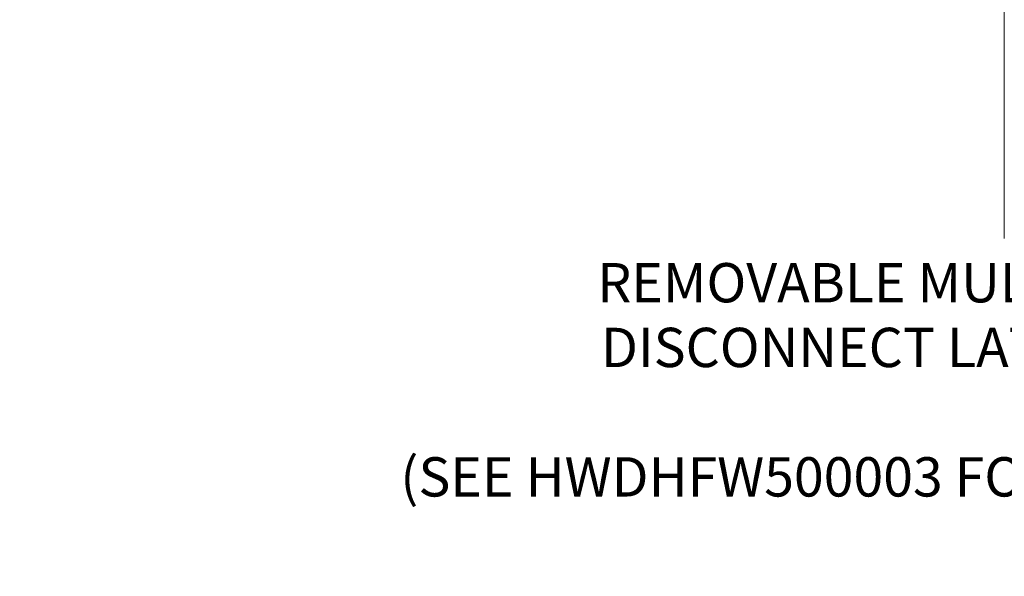
# Model space of a CAD drawing. Units: inches. Extents: x 15 to 411, y 12 to 253.
# Drawn here: x 317 to 361, y 163 to 188 of the extents above; entities that cross this region are included whole.
import ezdxf

# ---------------------------------------------------------------- set-up
doc = ezdxf.new("R2010")
doc.units = ezdxf.units.IN
doc.header["$LTSCALE"] = 25
doc.header["$MEASUREMENT"] = 0
doc.layers.get('0').update_dxf_attribs({"lineweight": 0})
doc.layers.add('Symbol (ANSI)', color=7, linetype='Continuous', lineweight=5)
doc.layers.add('Visible (ANSI)', color=7, linetype='Continuous', lineweight=5)
doc.styles.add('ROMANS', font='tahoma.ttf')
doc.dimstyles.new('Default (ANSI)$7', dxfattribs={"dimscale": 25, "dimtxt": 0.07, "dimasz": 0.098425, "dimexe": 0.125, "dimexo": 0.0625, "dimgap": 0.031496, "dimtad": 0, "dimtih": 1, "dimtoh": 1, "dimrnd": 1e-08, "dimzin": 0, "dimdsep": 46, "dimtxsty": 'ROMANS', "dimblk": 'Filled-1', "dimcen": 0.09, "dimdle": 0.393701, "dimclrd": 256, "dimclre": 256, "dimclrt": 256, "dimadec": 0, "dimazin": 0, "dimtfac": 0.928571, "dimtofl": 0, "dimtmove": 0, "dimatfit": 3, "dimfxl": 1, "dimtolj": 1, "dimtzin": 0, "dimlwd": -1, "dimlwe": -1, "dimarcsym": 0})

# ---------------------------------------------------------------- blocks, each defined once
blk = doc.blocks.new('Filled-1')
at = {"color": 0}
for p, q in [((0, 0), (-1, 0.179)), ((-1, 0.179), (-1, -0.179)), ((-1, 0), (0, 0)), ((-1, -0.179), (0, 0))]:
    blk.add_line(p, q, dxfattribs=at)
at = {"color": 0, "flags": 128}
blk.add_lwpolyline([(-1, -0.179), (0, 0), (-1, 0.179), (-1, -0.179)], dxfattribs=at)
at = {"color": 0}
blk.add_solid([(-1, -0.179), (0, 0), (-1, 0.179), (-1, -0.179)], dxfattribs=at)

msp = doc.modelspace()

# ---------------------------------------------------------------- linework, layer by layer
at = {"layer": 'Visible (ANSI)'}
msp.add_line((360.6643, 178.23413), (360.6643, 219.30909), dxfattribs=at)

# ---------------------------------------------------------------- texts
at = {"layer": 'Symbol (ANSI)', "insert": (373.7525, 171.93552), "char_height": 1.75, "width": 42.5275527, "attachment_point": 6, "line_spacing_factor": 0.987884, "style": 'ROMANS'}
msp.add_mtext('{\\fTahoma|b0|i0;REMOVABLE MULLION WITH\\P\\fTahoma|b0|i0;DISCONNECT LATCH CATCH ASSEMBLY\\P\\fTahoma|b0|i0;(SEE HWDHFW500003 FOR DETAILS)}', dxfattribs=at)

# ---------------------------------------------------------------- leaders
at = {"layer": 'Symbol (ANSI)', "annotation_type": 0, "has_hookline": 1}
for points, hookline_direction, text_width in [([(384.33129, 206.20213), (393.09886, 190.4848), (377.00053, 171.93552), (374.5399, 171.93552)], 1, 42.34553), ([(288.58073, 170.3636), (319.76682, 149.53351), (322.22745, 149.53351)], 0, 21.23623)]:
    msp.add_leader(points, dimstyle='Default (ANSI)$7', override={"dimtad": 0}, dxfattribs=dict(at, hookline_direction=hookline_direction, text_width=text_width))

doc.saveas('drawing.dxf')
